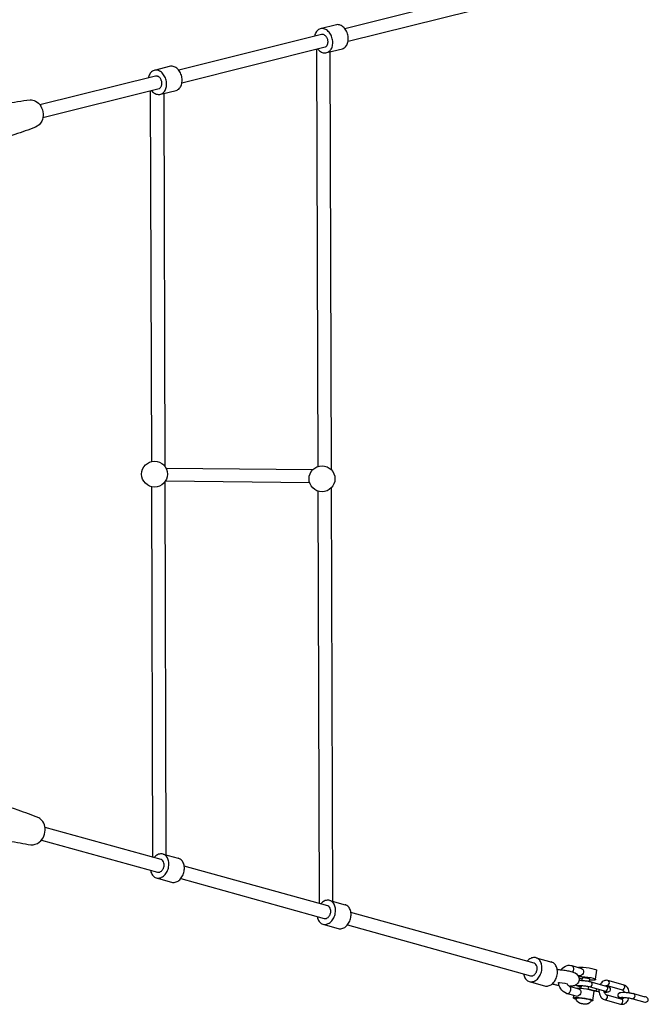
# Model space of a CAD drawing. Extents: x -3562 to 6368, y -5112 to 5406.
# Drawn here: x 2822 to 3589, y -2048 to -845 of the extents above; entities that cross this region are included whole.
import ezdxf

# ---------------------------------------------------------------- set-up
doc = ezdxf.new("R2010")
doc.units = 0
doc.header["$LTSCALE"] = 500
doc.header["$MEASUREMENT"] = 0
doc.layers.add('PW_SITE', color=7, linetype='CONTINUOUS')

msp = doc.modelspace()

# ---------------------------------------------------------------- linework, layer by layer
at = {"layer": 'PW_SITE'}
for points in [[(3445.111, -799.72), (3218.896, -856.34)], [(3222.79, -871.73), (3449.716, -814.932)], [(3196.948, -885.627), (3215.871, -880.893), (3216.914, -880.49), (3217.905, -879.942), (3218.833, -879.255), (3219.688, -878.435), (3220.463, -877.491), (3221.149, -876.433), (3221.738, -875.271), (3222.225, -874.018), (3222.606, -872.686), (3222.875, -871.289), (3223.03, -869.842), (3223.071, -868.358), (3222.995, -866.854), (3222.804, -865.345), (3222.5, -863.846), (3222.074, -862.446), (3221.567, -860.94), (3220.948, -859.562), (3220.234, -858.255), (3219.434, -857.031), (3218.555, -855.902), (3217.606, -854.88), (3216.598, -853.976), (3215.541, -853.199), (3214.445, -852.557), (3213.322, -852.056), (3212.183, -851.702), (3211.04, -851.499), (3209.905, -851.447), (3208.789, -851.549), (3188.781, -856.537)], [(3190.404, -863.471), (3016.2, -907.073)], [(3185.697, -881.014), (3186.097, -881.528), (3187.045, -882.549), (3188.053, -883.453), (3189.11, -884.23), (3190.206, -884.872), (3191.329, -885.373), (3192.468, -885.727), (3193.611, -885.931), (3194.746, -885.982), (3195.862, -885.88), (3196.948, -885.627), (3197.991, -885.224), (3198.982, -884.676), (3199.91, -883.989), (3200.765, -883.169), (3201.54, -882.226), (3202.225, -881.167), (3202.815, -880.006), (3203.302, -878.753), (3203.683, -877.421), (3203.952, -876.024), (3204.107, -874.576), (3204.147, -873.093), (3204.072, -871.588), (3203.881, -870.079), (3203.577, -868.58), (3203.164, -867.106), (3202.644, -865.674), (3202.025, -864.297), (3201.311, -862.989), (3200.51, -861.765), (3199.632, -860.636), (3198.683, -859.614), (3197.675, -858.71), (3196.618, -857.933), (3195.522, -857.291), (3194.399, -856.791), (3193.26, -856.437), (3192.117, -856.233), (3190.982, -856.182), (3189.866, -856.283), (3188.781, -856.537), (3187.737, -856.939), (3186.746, -857.487), (3185.819, -858.174), (3184.963, -858.994), (3184.188, -859.938), (3183.503, -860.996), (3182.913, -862.158), (3182.426, -863.411), (3182.046, -864.743), (3181.88, -865.605)], [(3195.009, -878.683), (3195.385, -878.503), (3195.887, -878.173), (3196.353, -877.772), (3196.779, -877.305), (3197.16, -876.774), (3197.493, -876.187), (3197.772, -875.549), (3197.997, -874.867), (3198.164, -874.147), (3198.272, -873.398), (3198.319, -872.626), (3198.319, -871.839), (3198.232, -871.047), (3198.098, -870.256), (3197.906, -869.475), (3197.657, -868.713), (3197.355, -867.976), (3197.001, -867.272), (3196.6, -866.609), (3196.155, -865.994), (3195.673, -865.432), (3195.157, -864.929), (3194.612, -864.492), (3194.044, -864.123), (3193.46, -863.827), (3192.865, -863.607), (3192.265, -863.466), (3191.666, -863.404), (3191.074, -863.422), (3190.404, -863.471)], [(3020.118, -922.457), (3195.009, -878.683)], [(3186.313, -1390.823), (3184.798, -881.239)], [(3200.684, -884.692), (3202.2, -1394.779)], [(2983.001, -931.747), (2983.419, -932.284), (2984.367, -933.306), (2985.375, -934.21), (2986.433, -934.987), (2987.528, -935.629), (2988.651, -936.13), (2989.791, -936.484), (2990.934, -936.687), (2992.069, -936.739), (2993.185, -936.637), (2994.27, -936.384), (2995.313, -935.981), (2996.304, -935.433), (2997.232, -934.746), (2998.088, -933.926), (2998.862, -932.982), (2999.548, -931.924), (3000.137, -930.762), (3000.624, -929.509), (3001.005, -928.177), (3001.274, -926.78), (3001.429, -925.333), (3001.47, -923.849), (3001.394, -922.345), (3001.203, -920.836), (3000.899, -919.337), (3000.486, -917.863), (2999.966, -916.431), (2999.347, -915.053), (2998.633, -913.746), (2997.833, -912.522), (2996.954, -911.393), (2996.005, -910.371), (2994.998, -909.467), (2993.94, -908.69), (2992.844, -908.048), (2991.721, -907.547), (2990.582, -907.193), (2989.439, -906.99), (2988.304, -906.938), (2987.188, -907.04), (2986.103, -907.293), (2985.059, -907.696), (2984.069, -908.244), (2983.141, -908.931), (2982.285, -909.751), (2981.511, -910.695), (2980.825, -911.753), (2980.236, -912.915), (2979.748, -914.168), (2979.368, -915.5), (2979.208, -916.332)], [(2994.27, -936.384), (3013.193, -931.649), (3014.236, -931.247), (3015.227, -930.699), (3016.155, -930.012), (3017.011, -929.192), (3017.785, -928.248), (3018.471, -927.19), (3019.06, -926.028), (3019.548, -924.775), (3019.928, -923.443), (3020.197, -922.046), (3020.353, -920.598), (3020.393, -919.115), (3020.317, -917.611), (3020.126, -916.101), (3019.823, -914.602), (3019.397, -913.202), (3018.89, -911.696), (3018.27, -910.319), (3017.556, -909.012), (3016.756, -907.787), (3015.877, -906.658), (3014.929, -905.637), (3013.921, -904.733), (3012.863, -903.956), (3011.767, -903.314), (3010.644, -902.813), (3009.505, -902.459), (3008.362, -902.255), (3007.227, -902.204), (3006.111, -902.306), (2986.103, -907.293)], [(2987.708, -914.204), (2846.831, -949.465)], [(2992.313, -929.417), (2992.689, -929.236), (2993.191, -928.906), (2993.658, -928.506), (2994.084, -928.038), (2994.464, -927.508), (2994.797, -926.921), (2995.076, -926.283), (2995.301, -925.6), (2995.468, -924.881), (2995.576, -924.131), (2995.623, -923.359), (2995.623, -922.573), (2995.537, -921.78), (2995.402, -920.989), (2995.21, -920.209), (2994.961, -919.446), (2994.659, -918.709), (2994.305, -918.006), (2993.904, -917.343), (2993.46, -916.727), (2992.977, -916.165), (2992.461, -915.663), (2991.916, -915.225), (2991.348, -914.856), (2990.764, -914.561), (2990.169, -914.341), (2989.569, -914.199), (2988.97, -914.137), (2988.378, -914.155), (2987.708, -914.204)], [(2850.583, -964.891), (2992.313, -929.417)], [(2983.304, -1384.791), (2981.95, -932.01)], [(2997.836, -935.492), (2999.195, -1390.46)], [(3179.694, -1394.867), (3001.028, -1393.419)], [(2984.748, -1868.227), (2983.396, -1415.651)], [(2999.253, -1409.887), (3000.614, -1865.238)], [(3000.327, -1408.313), (3175.905, -1410.624)], [(3202.266, -1416.989), (3203.766, -1921.734)], [(3187.9, -1924.744), (3186.402, -1421.039)], [(2994.768, -1871.015), (2853.195, -1831.63)], [(2848.846, -1847.043), (2990.176, -1886.325)], [(2997.218, -1864.294), (3015.582, -1869.401)], [(3198.099, -1927.581), (3022.893, -1878.839)], [(2988.624, -1893.268), (3007.485, -1898.513)], [(3018.602, -1894.225), (3193.572, -1942.858)], [(3200.544, -1920.838), (3219.405, -1926.083)], [(3191.95, -1949.812), (3210.811, -1955.058)], [(3452.35, -1990.866), (3471.211, -1996.112)], [(3503.449, -2002.646), (3504.159, -2002.46), (3506.482, -2002.326), (3509.584, -2002.417), (3513.16, -2002.724), (3516.861, -2003.217), (3520.324, -2003.848), (3523.21, -2004.555), (3525.237, -2005.268), (3526.206, -2005.919)], [(3524.762, -2017.135), (3526.206, -2005.919)], [(3503.854, -2013.611), (3505.039, -2013.542), (3508.141, -2013.633), (3511.717, -2013.94), (3515.418, -2014.433), (3518.881, -2015.064), (3521.766, -2015.771), (3523.793, -2016.484), (3524.762, -2017.135), (3524.579, -2017.658), (3523.261, -2018.005), (3520.937, -2018.138), (3517.836, -2018.047), (3516.938, -2017.97)], [(3508.633, -2016.896), (3507.096, -2016.616), (3504.559, -2015.995)], [(3504.589, -2018.422), (3505.5, -2018.362), (3506.391, -2018.362), (3507.412, -2018.39), (3508.513, -2018.455), (3509.674, -2018.552), (3510.877, -2018.676), (3512.102, -2018.826), (3513.33, -2018.998), (3514.541, -2019.191), (3515.717, -2019.401), (3516.838, -2019.625), (3517.885, -2019.862), (3518.838, -2020.107), (3537.622, -2025.307), (3538.436, -2025.551), (3539.68, -2026.028), (3540.435, -2026.3), (3540.985, -2026.554), (3541.331, -2026.786), (3542.472, -2028.288), (3542.679, -2029.903), (3542.613, -2030.112), (3541.979, -2031.609), (3540.674, -2032.579), (3540.416, -2032.73), (3539.959, -2032.85), (3539.302, -2032.934), (3537.886, -2033.063), (3537.162, -2033.102), (3536.271, -2033.106), (3535.401, -2033.079)], [(3508.437, -2018.451), (3508.823, -2015.382), (3508.888, -2015.197), (3509.354, -2015.075), (3510.176, -2015.027), (3511.274, -2015.06), (3512.539, -2015.168), (3513.848, -2015.343), (3515.073, -2015.566), (3516.094, -2015.816), (3516.811, -2016.068), (3517.154, -2016.298), (3516.728, -2019.603)], [(3565.857, -2033.568), (3565.817, -2033.048), (3565.407, -2031.195), (3564.924, -2029.736), (3564.308, -2028.395), (3563.567, -2027.191), (3562.711, -2026.144), (3561.75, -2025.275), (3560.694, -2024.608), (3559.637, -2024.188), (3558.536, -2023.759), (3539.595, -2018.516), (3538.462, -2018.327), (3537.264, -2018.383), (3536.101, -2018.686), (3535.014, -2019.083), (3533.943, -2019.596), (3532.938, -2020.317), (3532.011, -2021.231), (3531.177, -2022.325), (3530.58, -2023.358)], [(3443.756, -2019.841), (3462.617, -2025.086)], [(3479.459, -2020.985), (3480.608, -2021.079), (3483.893, -2021.477), (3487.126, -2021.989), (3489.917, -2022.531)], [(3507.386, -2026.807), (3505.039, -2026.157), (3504.226, -2025.914), (3503.587, -2025.683), (3502.227, -2025.164), (3501.677, -2024.91), (3501.33, -2024.678), (3500.833, -2024.034)], [(3505.039, -2026.157), (3504.226, -2025.914), (3503.587, -2025.683), (3501.677, -2024.91), (3501.33, -2024.678), (3500.833, -2024.034)], [(3502.059, -2028.096), (3503.175, -2028.031), (3506.277, -2028.122), (3509.853, -2028.429), (3513.553, -2028.922), (3517.016, -2029.553), (3519.902, -2030.26), (3521.929, -2030.973), (3522.898, -2031.624)], [(3503.587, -2025.683), (3503.121, -2025.468), (3502.827, -2025.271), (3502.705, -2025.095), (3502.754, -2024.941), (3502.972, -2024.812), (3503.36, -2024.711), (3503.917, -2024.64), (3504.641, -2024.601), (3505.533, -2024.597), (3506.553, -2024.629), (3507.654, -2024.694), (3508.816, -2024.79), (3510.018, -2024.915), (3511.243, -2025.065), (3512.471, -2025.237), (3513.683, -2025.43), (3514.858, -2025.64), (3515.98, -2025.864), (3517.026, -2026.1), (3517.979, -2026.346), (3536.764, -2031.546), (3537.577, -2031.789), (3538.216, -2032.02), (3538.682, -2032.234), (3538.976, -2032.431), (3539.098, -2032.608), (3539.049, -2032.762), (3538.831, -2032.891), (3538.447, -2032.979), (3537.886, -2033.063)], [(3507.211, -2028.202), (3507.652, -2024.694)], [(3515.924, -2025.853), (3515.484, -2029.274)], [(3519.533, -2030.169), (3515.512, -2029.056)], [(3528.992, -2032.412), (3528.12, -2032.273), (3526.944, -2032.063), (3525.824, -2031.839), (3524.777, -2031.602), (3523.823, -2031.357), (3520.059, -2030.315)], [(3521.455, -2042.84), (3522.898, -2031.624)], [(3528.911, -2029.372), (3528.861, -2029.951), (3528.883, -2031.467), (3529.052, -2032.934), (3529.461, -2034.788), (3529.944, -2036.246), (3530.561, -2037.587), (3531.302, -2038.792), (3532.157, -2039.839), (3533.119, -2040.707), (3534.175, -2041.374), (3535.245, -2041.791), (3536.333, -2042.223), (3555.273, -2047.466), (3556.407, -2047.656), (3557.605, -2047.599), (3558.768, -2047.297), (3559.854, -2046.9), (3560.925, -2046.386), (3561.931, -2045.665), (3562.857, -2044.751), (3563.692, -2043.658), (3564.42, -2042.398), (3565.026, -2040.986), (3565.366, -2039.865)], [(3559.031, -2039.163), (3558.68, -2039.812), (3558.239, -2040.389), (3557.75, -2040.872), (3557.22, -2041.252), (3556.634, -2041.294), (3555.976, -2041.185), (3537.608, -2036.1), (3537.21, -2035.849), (3536.707, -2035.394), (3536.257, -2034.843), (3535.866, -2034.208), (3535.541, -2033.5), (3535.286, -2032.73), (3535.176, -2032.211), (3535.059, -2031.192), (3535.057, -2031.073)], [(3537.074, -2025.155), (3537.119, -2025.111), (3537.649, -2024.73), (3538.234, -2024.688), (3538.893, -2024.798), (3557.249, -2029.88), (3557.658, -2030.134), (3558.162, -2030.589), (3558.611, -2031.139), (3559.002, -2031.774), (3559.328, -2032.483), (3559.467, -2032.904)], [(3497.907, -2040.251), (3498.324, -2037.01)], [(3501.139, -2041.673), (3500.903, -2041.615), (3498.876, -2040.901), (3497.907, -2040.251), (3498.09, -2039.727), (3499.408, -2039.381), (3501.732, -2039.247), (3504.834, -2039.338), (3508.41, -2039.645), (3512.11, -2040.138), (3515.573, -2040.769), (3518.459, -2041.476), (3520.486, -2042.189), (3521.455, -2042.84), (3521.271, -2043.363), (3519.954, -2043.709), (3519.139, -2043.756)], [(3557.795, -2040.828), (3557.246, -2040.676), (3556.433, -2040.432), (3555.794, -2040.202), (3554.434, -2039.682), (3553.883, -2039.429), (3553.537, -2039.196), (3552.397, -2037.695), (3552.189, -2036.08), (3552.89, -2034.374), (3554.194, -2033.404), (3554.452, -2033.252), (3554.91, -2033.133), (3555.567, -2033.049)], [(3557.246, -2040.676), (3556.433, -2040.432), (3555.794, -2040.202), (3553.883, -2039.429), (3553.537, -2039.196), (3552.774, -2038.208)], [(3555.794, -2040.202), (3555.328, -2039.987), (3555.034, -2039.79), (3554.912, -2039.613), (3554.961, -2039.459), (3555.179, -2039.331), (3555.567, -2039.229), (3556.124, -2039.158), (3556.848, -2039.119), (3557.739, -2039.115), (3558.76, -2039.147), (3559.861, -2039.213), (3561.023, -2039.309), (3562.225, -2039.433), (3563.45, -2039.583), (3564.678, -2039.756), (3565.89, -2039.948), (3567.065, -2040.158), (3568.186, -2040.382), (3569.233, -2040.619), (3570.186, -2040.864), (3584.636, -2044.864)], [(3555.567, -2033.049), (3557.706, -2032.881), (3558.598, -2032.881), (3559.619, -2032.908), (3560.72, -2032.974), (3561.881, -2033.07), (3563.084, -2033.195), (3564.309, -2033.344), (3565.537, -2033.517), (3566.748, -2033.71), (3567.924, -2033.919), (3569.045, -2034.144), (3570.092, -2034.38), (3571.045, -2034.626), (3584.731, -2038.414)], [(3557.246, -2040.676), (3558.263, -2040.359)]]:
    msp.add_lwpolyline(points, dxfattribs=at)
for points in [[(2773.827, -954.559, -0.02785453), (2804.594, -947.915, -0.01295936), (2834.908, -943.079, -0.12512262), (2841.46, -944.905, -0.14459369), (2847.83, -950.99, -0.11684948), (2850.774, -960.328, -0.13351039), (2849.167, -969.352, -0.14603447), (2841.373, -976.749, -0.01272168), (2816.445, -985.507, -0.02801982), (2786.367, -994.333, -7.14771415)], [(2778.441, -1840.823, 0.02741127), (2809.466, -1848.123, 0.0125094), (2835.84, -1852.913, 0.16028804), (2846.126, -1849.746, 0.1285286), (2851.644, -1842.299, 0.11571906), (2853.279, -1832.676, 0.14883536), (2850.407, -1824.551, 0.09909452), (2845.405, -1819.94, 0.0124809), (2820.326, -1810.688, 0.02282956), (2785.406, -1799.832, -10.5254436)], [(2981.815, -1884.001, 0.03876926), (2982.375, -1886.384, 0.05003398), (2983.415, -1888.798, 0.05699771), (2984.845, -1890.8, 0.06390689), (2986.605, -1892.311, 0.06894922), (2988.624, -1893.268, 0.06953497), (2990.819, -1893.632, 0.06548949), (2993.099, -1893.387, 0.05867677), (2995.373, -1892.545, 0.05137061), (2997.546, -1891.139, 0.04524364), (2999.53, -1889.228, 0.04086398), (3001.243, -1886.888, 0.03808059), (3002.615, -1884.217, 0.03690956), (3003.591, -1881.323, 0.03718652), (3004.129, -1878.325, 0.03882013), (3004.209, -1875.346, 0.04203679), (3003.827, -1872.507, 0.04664746), (3002.998, -1869.925, 0.05312067), (3001.757, -1867.706, 0.06037472), (3000.154, -1865.94, 0.06691977), (2998.255, -1864.7, 0.0698632), (2996.137, -1864.036, 0.06793226), (2993.888, -1863.976, 0.06207878), (2991.599, -1864.522, 0.05482872), (2989.364, -1865.652, 0.04816692), (2987.275, -1867.319, 0.02649301), (2986.085, -1868.599)], [(2990.176, -1886.325, 0.14762131), (2993.199, -1886.157, 0.1457952), (2996.446, -1883.565, 0.09422987), (2998.109, -1880.003, 0.11695791), (2998.233, -1875.373, 0.1274858), (2996.747, -1872.355, 0.11620113), (2994.768, -1871.015)], [(3007.485, -1898.513, 0.06953497), (3009.68, -1898.877, 0.06548949), (3011.961, -1898.633, 0.05867677), (3014.234, -1897.791, 0.05137061), (3016.407, -1896.385, 0.04524364), (3018.391, -1894.473, 0.04086398), (3020.104, -1892.134, 0.03808059), (3021.477, -1889.462, 0.03690956), (3022.452, -1886.568, 0.03718652), (3022.991, -1883.57, 0.03882013), (3023.071, -1880.591, 0.04203679), (3022.689, -1877.752, 0.04664746), (3021.86, -1875.17, 0.05312067), (3020.619, -1872.951, 0.06037472), (3019.015, -1871.185, 0.06691977), (3017.116, -1869.945, 0.05111983), (3015.582, -1869.401, 0.05111983)], [(3185.136, -1940.513, 0.03928503), (3185.701, -1942.929, 0.05003398), (3186.741, -1945.342, 0.05699771), (3188.171, -1947.345, 0.06390689), (3189.931, -1948.855, 0.06894922), (3191.95, -1949.812, 0.06953497), (3194.144, -1950.176, 0.06548949), (3196.425, -1949.932, 0.05867677), (3198.698, -1949.09, 0.05137061), (3200.871, -1947.684, 0.04524364), (3202.855, -1945.772, 0.04086398), (3204.569, -1943.433, 0.03808059), (3205.941, -1940.761, 0.03690956), (3206.916, -1937.867, 0.03718652), (3207.455, -1934.869, 0.03882013), (3207.535, -1931.89, 0.04203679), (3207.153, -1929.051, 0.04664746), (3206.324, -1926.469, 0.05312067), (3205.083, -1924.25, 0.06037472), (3203.479, -1922.484, 0.06691977), (3201.58, -1921.244, 0.0698632), (3199.463, -1920.58, 0.06793226), (3197.214, -1920.52, 0.06207878), (3194.925, -1921.066, 0.05482872), (3192.69, -1922.196, 0.04816692), (3190.601, -1923.864, 0.02681565), (3189.398, -1925.16)], [(3193.572, -1942.858, 0.15360032), (3196.525, -1942.701, 0.1457952), (3199.772, -1940.11, 0.09422987), (3201.435, -1936.547, 0.11695791), (3201.559, -1931.917, 0.1274858), (3200.072, -1928.9, 0.12335118), (3198.099, -1927.581)], [(3210.811, -1955.058, 0.06953497), (3213.006, -1955.422, 0.06548949), (3215.286, -1955.177, 0.05867677), (3217.56, -1954.335, 0.05137061), (3219.733, -1952.929, 0.04524364), (3221.717, -1951.017, 0.04086398), (3223.43, -1948.678, 0.03808059), (3224.803, -1946.007, 0.03690956), (3225.778, -1943.113, 0.03718652), (3226.317, -1940.115, 0.03882013), (3226.397, -1937.135, 0.04203679), (3226.015, -1934.297, 0.04664746), (3225.186, -1931.715, 0.05312067), (3223.944, -1929.496, 0.06037472), (3222.341, -1927.73, 0.06691977), (3220.442, -1926.49, 0.03492501), (3219.405, -1926.083)], [(3221.948, -1950.745), (3445.29, -2012.822, 0.16614508), (3448.242, -2012.702, 0.1457952), (3451.489, -2010.111, 0.09422987), (3453.152, -2006.548, 0.11695791), (3453.276, -2001.918, 0.1274858), (3451.789, -1998.9, 0.13417586), (3449.804, -1997.604), (3226.222, -1935.405)], [(3436.936, -2010.5, 0.03995293), (3437.507, -2012.957, 0.05003398), (3438.547, -2015.37, 0.05699771), (3439.977, -2017.373, 0.06390689), (3441.737, -2018.884, 0.06894922), (3443.756, -2019.841, 0.06953497), (3445.951, -2020.205, 0.06548949), (3448.231, -2019.96, 0.05867677), (3450.505, -2019.118, 0.05137061), (3452.678, -2017.712, 0.04524364), (3454.662, -2015.8, 0.04086398), (3456.375, -2013.461, 0.03808059), (3457.747, -2010.79, 0.03690956), (3458.723, -2007.896, 0.03718652), (3459.261, -2004.898, 0.03882013), (3459.341, -2001.919, 0.04203679), (3458.959, -1999.08, 0.04664746), (3458.13, -1996.498, 0.05312067), (3456.889, -1994.279, 0.06037472), (3455.286, -1992.513, 0.06691977), (3453.386, -1991.273, 0.0698632), (3451.269, -1990.609, 0.06793226), (3449.02, -1990.549, 0.06207878), (3446.731, -1991.095, 0.05482872), (3444.496, -1992.225, 0.04816692), (3442.407, -1993.892, 0.02718643), (3441.188, -1995.207)], [(3462.617, -2025.086, 0.06953497), (3464.812, -2025.45, 0.06548949), (3467.093, -2025.206, 0.05867677), (3469.366, -2024.363, 0.05137061), (3471.539, -2022.958, 0.04524364), (3473.523, -2021.046, 0.04086398), (3475.236, -2018.706, 0.03808059), (3476.609, -2016.035, 0.03690956), (3477.584, -2013.141, 0.03718652), (3478.123, -2010.143, 0.03882013), (3478.203, -2007.164, 0.04203679), (3477.821, -2004.325, 0.04664746), (3476.992, -2001.743, 0.05312067), (3475.751, -1999.524, 0.06037472), (3474.147, -1997.758, 0.06691977), (3472.248, -1996.518, 0.05111983), (3470.714, -1995.974)], [(3477.986, -2005.173, -0.01885591), (3482.69, -2005.498, -0.01840424), (3489.209, -2006.408, -0.02434686), (3494.598, -2007.61, -0.07541153), (3501.291, -2010.281, -0.25064765), (3504.622, -2018.228, -0.28102404), (3498.972, -2024.921, -0.03500833), (3493.302, -2025.564, -0.03500833)], [(3482.624, -2005.491, -0.00328015), (3482.773, -2005.279, -0.18342252), (3489.994, -2000.269, -0.1512136), (3495.852, -2000.45), (3507.494, -2003.816, -0.16838511), (3509.403, -2005.625, -0.1697291), (3510.008, -2008.486, -0.15610153), (3508.691, -2011.193, -0.13885393), (3506.347, -2012.827, -0.17646899), (3504.204, -2012.859), (3503.321, -2012.603)], [(3495.852, -2000.45, -0.19120323), (3497.405, -2002.156, -0.12991649), (3497.725, -2004.934, -0.13316314), (3496.413, -2008.109, -0.14290944)], [(3538.893, -2024.798, 0.27596931), (3541.07, -2023.257, 0.19514624), (3541.421, -2020.116, 0.19617507), (3539.595, -2018.516)], [(3472.023, -2022.553, 0.03825585), (3476.179, -2023.748, 0.01359019), (3480.347, -2024.548, 0.01359019)], [(3489.907, -2022.529, 0.18232587), (3492.645, -2025.374), (3504.306, -2028.745, -0.17669954), (3506.198, -2030.549, -0.15723238), (3506.805, -2033.411, -0.15808878), (3505.474, -2036.114, -0.10473252), (3503.226, -2037.776, -0.13966585), (3500.967, -2037.774), (3489.293, -2034.399, -0.16658076), (3482.291, -2028.747, -0.09508575), (3479.459, -2020.985)], [(3489.293, -2034.399, 0.1526901), (3491.486, -2034.382, 0.14555052), (3493.482, -2032.647, 0.11482229), (3494.518, -2029.858, 0.12991715), (3494.198, -2027.08, 0.19120323), (3492.645, -2025.374, 1.84328245)], [(3505.039, -2026.157, 0.26865507), (3507.323, -2024.645)], [(3517.979, -2026.346, 0.19065977), (3520.128, -2024.797, 0.1882835), (3520.557, -2021.677, 0.21338147), (3518.838, -2020.107)], [(3523.823, -2031.357, 0.13484715), (3524.997, -2030.945, 0.19756499), (3526.349, -2028.663)], [(3536.764, -2031.546, 0.20031266), (3539.048, -2030.034, 0.2019431), (3539.477, -2026.915, 0.19513221), (3537.622, -2025.307)], [(3557.249, -2029.88), (3557.521, -2029.955, 0.15729894), (3558.744, -2029.557, 0.19958254), (3560.339, -2026.891, 0.18559934), (3559.637, -2024.188)], [(3536.333, -2042.223, 0.17480009), (3538.587, -2040.704, 0.19519892), (3539.095, -2037.606, 0.20764577), (3537.673, -2036.118)], [(3555.273, -2047.466, 0.27591697), (3557.45, -2045.925, 0.19514624), (3557.801, -2042.784, 0.23822339), (3555.976, -2041.185)], [(3570.186, -2040.864, 0.26885467), (3572.335, -2039.315, 0.18852782), (3572.764, -2036.196, 0.18021437), (3571.045, -2034.626)], [(3584.636, -2044.864, 0.24327676), (3588.43, -2043.771, 0.3628775), (3588.477, -2040.546, 0.19430521), (3584.731, -2038.414, 8.48370352)]]:
    msp.add_lwpolyline(points, format="xyb", dxfattribs=at)
msp.add_lwpolyline([(3501.153, -2040.574), (3501.198, -2040.315), (3501.591, -2040.108), (3502.314, -2039.962), (3503.341, -2039.882), (3504.632, -2039.871), (3506.138, -2039.93), (3507.801, -2040.056), (3509.556, -2040.244), (3511.337, -2040.488), (3513.075, -2040.778), (3514.703, -2041.102), (3516.159, -2041.449), (3517.386, -2041.805), (3518.338, -2042.156), (3518.977, -2042.489), (3519.281, -2042.79), (3519.117, -2043.903), (3518.469, -2044.737), (3517.29, -2045.946), (3515.761, -2046.877), (3514.376, -2047.212), (3513.974, -2047.293), (3512.777, -2047.436), (3512.355, -2047.468), (3511.825, -2047.473), (3511.206, -2047.449), (3510.523, -2047.397), (3509.802, -2047.32), (3509.07, -2047.219), (3508.356, -2047.1), (3507.687, -2046.967), (3507.088, -2046.824), (3506.584, -2046.679), (3506.193, -2046.534), (3505.072, -2046.074), (3503.467, -2045.194), (3502.255, -2043.888), (3501.441, -2042.406), (3501.039, -2041.428)], close=True, dxfattribs=at)
for centre in [(2986.76, -1400.211), (3190.99, -1405.917)]:
    msp.add_circle(centre, 15.802, dxfattribs=at)

doc.saveas('drawing.dxf')
